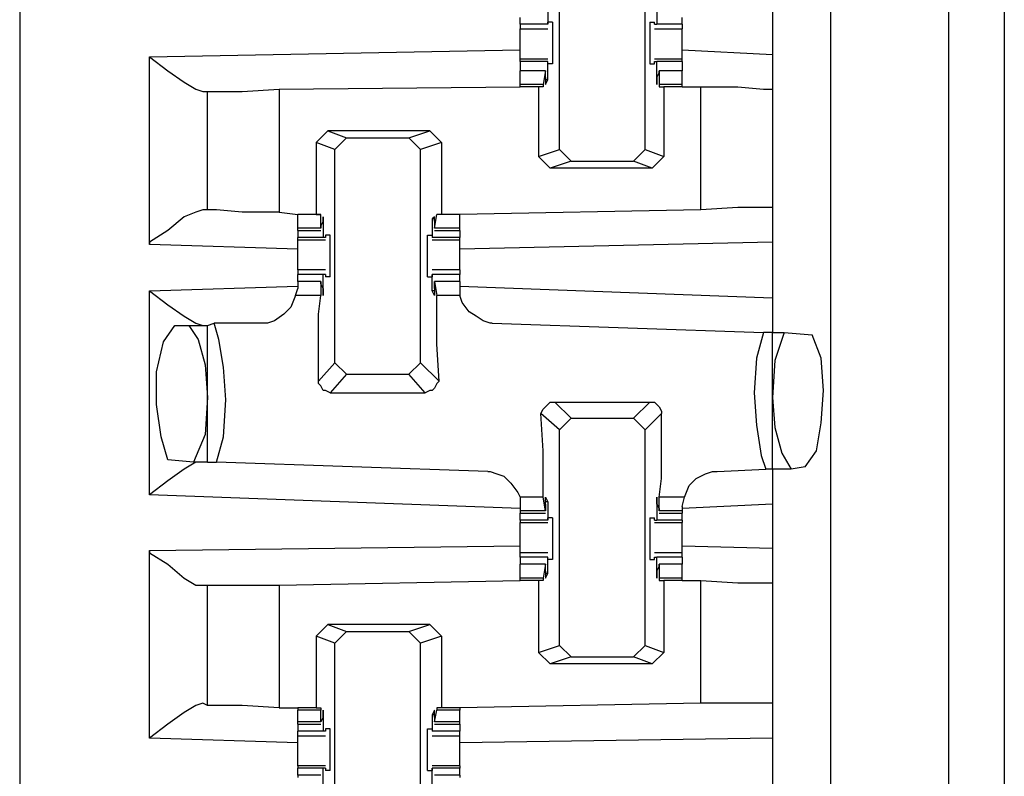
# Model space of a CAD drawing. Extents: x 0 to 17.8, y 0 to 11.9.
# Drawn here: x 5.4 to 5.8, y 7.9 to 8.3 of the extents above; entities that cross this region are included whole.
import ezdxf

# ---------------------------------------------------------------- set-up
doc = ezdxf.new("R2010")
doc.units = 0
doc.header["$MEASUREMENT"] = 0
doc.layers.get('0').update_dxf_attribs({"linetype": 'CONTINUOUS'})

msp = doc.modelspace()

# ---------------------------------------------------------------- linework, layer by layer
for p, q in [((5.39173, 9.61909), (5.39173, 1.94193)), ((5.73622, 9.58563), (5.73622, 1.97638)), ((5.78642, 1.97638), (5.78642, 9.58563)), ((5.81004, 8.35236), (5.81004, 7.81004)), ((5.62106, 8.19587), (5.62106, 8.28642)), ((5.65748, 8.19587), (5.65748, 8.28642)), ((5.61614, 8.25591), (5.61614, 8.24902)), ((5.6624, 8.25591), (5.6624, 8.24902)), ((5.71161, 8.25492), (5.71161, 8.23622)), ((5.60433, 8.24902), (5.60433, 8.25197)), ((5.61614, 8.24902), (5.60433, 8.24902)), ((5.61614, 8.24902), (5.61614, 8.25)), ((5.61811, 8.25), (5.61614, 8.25)), ((5.61614, 8.24902), (5.61614, 8.24902)), ((5.65945, 8.25), (5.66142, 8.25)), ((5.66142, 8.24902), (5.66142, 8.25)), ((5.66142, 8.24902), (5.6624, 8.24902)), ((5.67323, 8.24902), (5.6624, 8.24902)), ((5.67323, 8.24902), (5.67323, 8.25197)), ((5.60433, 8.24705), (5.61614, 8.24705)), ((5.66142, 8.24705), (5.67323, 8.24705)), ((5.44685, 8.23524), (5.60433, 8.23819)), ((5.67323, 8.23819), (5.71161, 8.23622)), ((5.44685, 8.15551), (5.44685, 8.23524)), ((5.61614, 8.23425), (5.60433, 8.23425)), ((5.60433, 8.23327), (5.60433, 8.23425)), ((5.61614, 8.23327), (5.60433, 8.23327)), ((5.60433, 8.23327), (5.60433, 8.22933)), ((5.61614, 8.23228), (5.61614, 8.23327)), ((5.61614, 8.23327), (5.61614, 8.23327)), ((5.61614, 8.22539), (5.61614, 8.23327)), ((5.61811, 8.23228), (5.61614, 8.23228)), ((5.65945, 8.23228), (5.66142, 8.23228)), ((5.67323, 8.23425), (5.66142, 8.23425)), ((5.66142, 8.23327), (5.6624, 8.23327)), ((5.66142, 8.23228), (5.66142, 8.23327)), ((5.6624, 8.22539), (5.6624, 8.23327)), ((5.67323, 8.23327), (5.6624, 8.23327)), ((5.67323, 8.23327), (5.67323, 8.23425)), ((5.67323, 8.23327), (5.67323, 8.22933)), ((5.61516, 8.22933), (5.60433, 8.22933)), ((5.61516, 8.22933), (5.60433, 8.22933)), ((5.60433, 8.22343), (5.60433, 8.22933)), ((5.61516, 8.22933), (5.61417, 8.22343)), ((5.61516, 8.22835), (5.61516, 8.22933)), ((5.61516, 8.22638), (5.61516, 8.22835)), ((5.6624, 8.22638), (5.66339, 8.22835)), ((5.67323, 8.22933), (5.66339, 8.22933)), ((5.66339, 8.22933), (5.66339, 8.22343)), ((5.66339, 8.22835), (5.66339, 8.22933)), ((5.67323, 8.22933), (5.66339, 8.22933)), ((5.67323, 8.22343), (5.67323, 8.22933)), ((5.61614, 8.22539), (5.61516, 8.22539)), ((5.6624, 8.22539), (5.6624, 8.22539)), ((5.46949, 8.22047), (5.47146, 8.22047)), ((5.47146, 8.17028), (5.47146, 8.22047)), ((5.50197, 8.22146), (5.60433, 8.22244)), ((5.50197, 8.22146), (5.50197, 8.16929)), ((5.61417, 8.22343), (5.60433, 8.22343)), ((5.60433, 8.22244), (5.60433, 8.22343)), ((5.6122, 8.22244), (5.60433, 8.22244)), ((5.61417, 8.22244), (5.6122, 8.22244)), ((5.6122, 8.22244), (5.6122, 8.19291)), ((5.61417, 8.22343), (5.61417, 8.22244)), ((5.66339, 8.22343), (5.66339, 8.22244)), ((5.67323, 8.22343), (5.66339, 8.22343)), ((5.66339, 8.22244), (5.66535, 8.22244)), ((5.66535, 8.22244), (5.66535, 8.19291)), ((5.67323, 8.22244), (5.66535, 8.22244)), ((5.67323, 8.22244), (5.67323, 8.22343)), ((5.67323, 8.22244), (5.6811, 8.22244)), ((5.67323, 8.22244), (5.67323, 8.22244)), ((5.6811, 8.17028), (5.6811, 8.22244)), ((5.71161, 8.22146), (5.71161, 8.17126)), ((5.52264, 8.20374), (5.51772, 8.19882)), ((5.52264, 8.20374), (5.53051, 8.20079)), ((5.56594, 8.20374), (5.52264, 8.20374)), ((5.55709, 8.20079), (5.56594, 8.20374)), ((5.56594, 8.20374), (5.57087, 8.19882)), ((5.52559, 8.19587), (5.51772, 8.19882)), ((5.51772, 8.19882), (5.51772, 8.16831)), ((5.52559, 8.19587), (5.53051, 8.20079)), ((5.53051, 8.20079), (5.55709, 8.20079)), ((5.55709, 8.20079), (5.56201, 8.19587)), ((5.57087, 8.19882), (5.56201, 8.19587)), ((5.57087, 8.19882), (5.57087, 8.16831)), ((5.52559, 8.10531), (5.52559, 8.19587)), ((5.56201, 8.10531), (5.56201, 8.19587)), ((5.6122, 8.19291), (5.62106, 8.19587)), ((5.62598, 8.19094), (5.62106, 8.19587)), ((5.65748, 8.19587), (5.65256, 8.19094)), ((5.65748, 8.19587), (5.66535, 8.19291)), ((5.61713, 8.18799), (5.6122, 8.19291)), ((5.62598, 8.19094), (5.61713, 8.18799)), ((5.62598, 8.19094), (5.65256, 8.19094)), ((5.66043, 8.18799), (5.65256, 8.19094)), ((5.66535, 8.19291), (5.66043, 8.18799)), ((5.66043, 8.18799), (5.61713, 8.18799)), ((5.47146, 8.17028), (5.46949, 8.17028)), ((5.6811, 8.17028), (5.57874, 8.16831)), ((5.50197, 8.16929), (5.50984, 8.16831)), ((5.51772, 8.16831), (5.50984, 8.16831)), ((5.51969, 8.16831), (5.50984, 8.16831)), ((5.50984, 8.1624), (5.50984, 8.16831)), ((5.51772, 8.16831), (5.51969, 8.16831)), ((5.51969, 8.16831), (5.51969, 8.16831)), ((5.51969, 8.1624), (5.51969, 8.16831)), ((5.52067, 8.16535), (5.51969, 8.16339)), ((5.52067, 8.16634), (5.52067, 8.15846)), ((5.52067, 8.16634), (5.52067, 8.16634)), ((5.56693, 8.16634), (5.56693, 8.15846)), ((5.56791, 8.16634), (5.56693, 8.16634)), ((5.56791, 8.1624), (5.5689, 8.16831)), ((5.56791, 8.16535), (5.56791, 8.16339)), ((5.5689, 8.16831), (5.5689, 8.16831)), ((5.57087, 8.16831), (5.5689, 8.16831)), ((5.57874, 8.16831), (5.5689, 8.16831)), ((5.57874, 8.16831), (5.57087, 8.16831)), ((5.57874, 8.1624), (5.57874, 8.16831)), ((5.51969, 8.1624), (5.50984, 8.1624)), ((5.50984, 8.16142), (5.50984, 8.1624)), ((5.50984, 8.16142), (5.51969, 8.16142)), ((5.50984, 8.16142), (5.50984, 8.15846)), ((5.51969, 8.16339), (5.51969, 8.1624)), ((5.56791, 8.16339), (5.56791, 8.1624)), ((5.57874, 8.1624), (5.56791, 8.1624)), ((5.56791, 8.16142), (5.57874, 8.16142)), ((5.57874, 8.16142), (5.57874, 8.1624)), ((5.57874, 8.16142), (5.57874, 8.15846)), ((5.52067, 8.15846), (5.50984, 8.15846)), ((5.50984, 8.15748), (5.50984, 8.15846)), ((5.50984, 8.15748), (5.52165, 8.15748)), ((5.52165, 8.15846), (5.52067, 8.15846)), ((5.52165, 8.15945), (5.52165, 8.15846)), ((5.52362, 8.15945), (5.52165, 8.15945)), ((5.56496, 8.15945), (5.56693, 8.15945)), ((5.56693, 8.15945), (5.56693, 8.15846)), ((5.56693, 8.15846), (5.56693, 8.15846)), ((5.57874, 8.15846), (5.56693, 8.15846)), ((5.56693, 8.15748), (5.57874, 8.15748)), ((5.57874, 8.15748), (5.57874, 8.15846)), ((5.50984, 8.15354), (5.44685, 8.15551)), ((5.71161, 8.1565), (5.57874, 8.15354)), ((5.71161, 8.1565), (5.71161, 8.13287)), ((5.52165, 8.14469), (5.50984, 8.14469)), ((5.57874, 8.14469), (5.56693, 8.14469)), ((5.52067, 8.14272), (5.50984, 8.14272)), ((5.50984, 8.13976), (5.50984, 8.14272)), ((5.52165, 8.14272), (5.52067, 8.14272)), ((5.52067, 8.13583), (5.52067, 8.14272)), ((5.52165, 8.14272), (5.52165, 8.14173)), ((5.52362, 8.14173), (5.52165, 8.14173)), ((5.56496, 8.14173), (5.56693, 8.14173)), ((5.56693, 8.13583), (5.56693, 8.14272)), ((5.56693, 8.14272), (5.56693, 8.14272)), ((5.56693, 8.14272), (5.56693, 8.14173)), ((5.57874, 8.14272), (5.56693, 8.14272)), ((5.57874, 8.13976), (5.57874, 8.14272)), ((5.44685, 8.13583), (5.50984, 8.1378)), ((5.50886, 8.13386), (5.50984, 8.13681)), ((5.51969, 8.13976), (5.50984, 8.13976)), ((5.50984, 8.13976), (5.50984, 8.13681)), ((5.51969, 8.13976), (5.50984, 8.13976)), ((5.51969, 8.13878), (5.51969, 8.13976)), ((5.51969, 8.13976), (5.51969, 8.13386)), ((5.52067, 8.13681), (5.51969, 8.13878)), ((5.57874, 8.13976), (5.56791, 8.13976)), ((5.56791, 8.13976), (5.5689, 8.13386)), ((5.56791, 8.13878), (5.56791, 8.13976)), ((5.57874, 8.13976), (5.56791, 8.13976)), ((5.56791, 8.13681), (5.56791, 8.13878)), ((5.57874, 8.13976), (5.57874, 8.13681)), ((5.57874, 8.1378), (5.71161, 8.13287)), ((5.57874, 8.13681), (5.57874, 8.13386)), ((5.44685, 8.04921), (5.44685, 8.13583)), ((5.51969, 8.13386), (5.50886, 8.13386)), ((5.52067, 8.13583), (5.52067, 8.13583)), ((5.56791, 8.13583), (5.56693, 8.13583)), ((5.57874, 8.13386), (5.5689, 8.13386)), ((5.45768, 8.12106), (5.46358, 8.12106)), ((5.46358, 8.12106), (5.47146, 8.12106)), ((5.47146, 8.12106), (5.47441, 8.12205)), ((5.47146, 8.06299), (5.47146, 8.12106)), ((5.49508, 8.12205), (5.47441, 8.12205)), ((5.59252, 8.12205), (5.70768, 8.11811)), ((5.71161, 8.11811), (5.70768, 8.11811)), ((5.71161, 8.11811), (5.71654, 8.11811)), ((5.71161, 8.06004), (5.71161, 8.11811)), ((5.71654, 8.11811), (5.72835, 8.11713)), ((5.5187, 8.09744), (5.52559, 8.10531)), ((5.53051, 8.10039), (5.52559, 8.10531)), ((5.56201, 8.10531), (5.55709, 8.10039)), ((5.56201, 8.10531), (5.56988, 8.09744)), ((5.53051, 8.10039), (5.52362, 8.09252)), ((5.53051, 8.10039), (5.55709, 8.10039)), ((5.56398, 8.09252), (5.55709, 8.10039)), ((5.52362, 8.09252), (5.56398, 8.09252)), ((5.61909, 8.08858), (5.62598, 8.08169)), ((5.61909, 8.08858), (5.65945, 8.08858)), ((5.65256, 8.08169), (5.65945, 8.08858)), ((5.62106, 8.07677), (5.61319, 8.08366)), ((5.62106, 8.07677), (5.62598, 8.08169)), ((5.62598, 8.08169), (5.65256, 8.08169)), ((5.65256, 8.08169), (5.65748, 8.07677)), ((5.66437, 8.08366), (5.65748, 8.07677)), ((5.62106, 7.98524), (5.62106, 8.07677)), ((5.65748, 7.98524), (5.65748, 8.07677)), ((5.46555, 8.06299), (5.45472, 8.06398)), ((5.47146, 8.06299), (5.46555, 8.06299)), ((5.47146, 8.06299), (5.47539, 8.06299)), ((5.59055, 8.05906), (5.47539, 8.06299)), ((5.72539, 8.06102), (5.71949, 8.06004)), ((5.68799, 8.05906), (5.70866, 8.06004)), ((5.71161, 8.06004), (5.70866, 8.06004)), ((5.71949, 8.06004), (5.71161, 8.06004)), ((5.60433, 8.04331), (5.44685, 8.04921)), ((5.61417, 8.04823), (5.60433, 8.04823)), ((5.60433, 8.04823), (5.60433, 8.04429)), ((5.61516, 8.04232), (5.61417, 8.04823)), ((5.66339, 8.04232), (5.66339, 8.04823)), ((5.67421, 8.04823), (5.66339, 8.04823)), ((5.67323, 8.04429), (5.67421, 8.04823)), ((5.60433, 8.04429), (5.60433, 8.04232)), ((5.61614, 8.04626), (5.61516, 8.04626)), ((5.61516, 8.04528), (5.61516, 8.04331)), ((5.61614, 8.04626), (5.61614, 8.03839)), ((5.6624, 8.04626), (5.6624, 8.03839)), ((5.6624, 8.04626), (5.6624, 8.04626)), ((5.6624, 8.04528), (5.66339, 8.04331)), ((5.71161, 8.04528), (5.67323, 8.04331)), ((5.67323, 8.04429), (5.67323, 8.04232)), ((5.71161, 8.04528), (5.71161, 8.02657)), ((5.60433, 8.04232), (5.60433, 8.04134)), ((5.61516, 8.04232), (5.60433, 8.04232)), ((5.60433, 8.04134), (5.61516, 8.04134)), ((5.60433, 8.03839), (5.60433, 8.04134)), ((5.61516, 8.04331), (5.61516, 8.04232)), ((5.66339, 8.04331), (5.66339, 8.04232)), ((5.67323, 8.04232), (5.66339, 8.04232)), ((5.66339, 8.04134), (5.67323, 8.04134)), ((5.67323, 8.04232), (5.67323, 8.04134)), ((5.67323, 8.03839), (5.67323, 8.04134)), ((5.61614, 8.03839), (5.60433, 8.03839)), ((5.60433, 8.03839), (5.60433, 8.0374)), ((5.60433, 8.0374), (5.61614, 8.0374)), ((5.61614, 8.03839), (5.61614, 8.03937)), ((5.61811, 8.03937), (5.61614, 8.03937)), ((5.61614, 8.03839), (5.61614, 8.03839)), ((5.65945, 8.03937), (5.66142, 8.03937)), ((5.66142, 8.03839), (5.66142, 8.03937)), ((5.66142, 8.03839), (5.6624, 8.03839)), ((5.66142, 8.0374), (5.67323, 8.0374)), ((5.67323, 8.03839), (5.6624, 8.03839)), ((5.67323, 8.03839), (5.67323, 8.0374)), ((5.44685, 8.02559), (5.60433, 8.02756)), ((5.67323, 8.02756), (5.71161, 8.02657)), ((5.44685, 7.94587), (5.44685, 8.02559)), ((5.61614, 8.02461), (5.60433, 8.02461)), ((5.67323, 8.02461), (5.66142, 8.02461)), ((5.61614, 8.02264), (5.60433, 8.02264)), ((5.60433, 8.02264), (5.60433, 8.01969)), ((5.61516, 8.01969), (5.60433, 8.01969)), ((5.61516, 8.01969), (5.60433, 8.01969)), ((5.60433, 8.01378), (5.60433, 8.01969)), ((5.61516, 8.01969), (5.61417, 8.01378)), ((5.61516, 8.0187), (5.61516, 8.01969)), ((5.61614, 8.02165), (5.61614, 8.02264)), ((5.61614, 8.02264), (5.61614, 8.02264)), ((5.61614, 8.01575), (5.61614, 8.02264)), ((5.61811, 8.02165), (5.61614, 8.02165)), ((5.65945, 8.02165), (5.66142, 8.02165)), ((5.66142, 8.02264), (5.6624, 8.02264)), ((5.66142, 8.02165), (5.66142, 8.02264)), ((5.6624, 8.01575), (5.6624, 8.02264)), ((5.67323, 8.02264), (5.6624, 8.02264)), ((5.67323, 8.01969), (5.66339, 8.01969)), ((5.66339, 8.01969), (5.66339, 8.01378)), ((5.66339, 8.0187), (5.66339, 8.01969)), ((5.67323, 8.01969), (5.66339, 8.01969)), ((5.67323, 8.02264), (5.67323, 8.01969)), ((5.67323, 8.01378), (5.67323, 8.01969)), ((5.61516, 8.01673), (5.61516, 8.0187)), ((5.61614, 8.01575), (5.61516, 8.01575)), ((5.6624, 8.01673), (5.66339, 8.0187)), ((5.6624, 8.01575), (5.6624, 8.01575)), ((5.46949, 8.01083), (5.47146, 8.01083)), ((5.47146, 7.95965), (5.47146, 8.01083)), ((5.50197, 8.01083), (5.60433, 8.0128)), ((5.50197, 8.01083), (5.50197, 7.95866)), ((5.61417, 8.01378), (5.60433, 8.01378)), ((5.60433, 8.0128), (5.60433, 8.01378)), ((5.6122, 8.0128), (5.60433, 8.0128)), ((5.61417, 8.0128), (5.6122, 8.0128)), ((5.6122, 8.0128), (5.6122, 7.98228)), ((5.61417, 8.01378), (5.61417, 8.0128)), ((5.66339, 8.01378), (5.66339, 8.0128)), ((5.67323, 8.01378), (5.66339, 8.01378)), ((5.66339, 8.0128), (5.66535, 8.0128)), ((5.66535, 8.0128), (5.66535, 7.98228)), ((5.67323, 8.0128), (5.66535, 8.0128)), ((5.67323, 8.0128), (5.67323, 8.01378)), ((5.67323, 8.0128), (5.6811, 8.0128)), ((5.67323, 8.0128), (5.67323, 8.0128)), ((5.6811, 7.96063), (5.6811, 8.0128)), ((5.71161, 8.01181), (5.71161, 7.96063)), ((5.52264, 7.99409), (5.51772, 7.98917)), ((5.52264, 7.99409), (5.53051, 7.99114)), ((5.56594, 7.99409), (5.52264, 7.99409)), ((5.55709, 7.99114), (5.56594, 7.99409)), ((5.56594, 7.99409), (5.57087, 7.98917)), ((5.52559, 7.98622), (5.53051, 7.99114)), ((5.53051, 7.99114), (5.55709, 7.99114)), ((5.55709, 7.99114), (5.56201, 7.98622)), ((5.52559, 7.98622), (5.51772, 7.98917)), ((5.51772, 7.98917), (5.51772, 7.95866)), ((5.52559, 7.89469), (5.52559, 7.98622)), ((5.57087, 7.98917), (5.56201, 7.98622)), ((5.56201, 7.89469), (5.56201, 7.98622)), ((5.57087, 7.98917), (5.57087, 7.95866)), ((5.6122, 7.98228), (5.62106, 7.98524)), ((5.61713, 7.97736), (5.6122, 7.98228)), ((5.62598, 7.98031), (5.62106, 7.98524)), ((5.65748, 7.98524), (5.65256, 7.98031)), ((5.65748, 7.98524), (5.66535, 7.98228)), ((5.66535, 7.98228), (5.66043, 7.97736)), ((5.62598, 7.98031), (5.61713, 7.97736)), ((5.66043, 7.97736), (5.61713, 7.97736)), ((5.62598, 7.98031), (5.65256, 7.98031)), ((5.66043, 7.97736), (5.65256, 7.98031)), ((5.47146, 7.95965), (5.46949, 7.96063)), ((5.6811, 7.96063), (5.57874, 7.95866)), ((5.50197, 7.95866), (5.50984, 7.95866)), ((5.51772, 7.95866), (5.50984, 7.95866)), ((5.50984, 7.95866), (5.50984, 7.95768)), ((5.51969, 7.95768), (5.50984, 7.95768)), ((5.50984, 7.95276), (5.50984, 7.95768)), ((5.51772, 7.95866), (5.51969, 7.95866)), ((5.51969, 7.95866), (5.51969, 7.95768)), ((5.51969, 7.95276), (5.51969, 7.95768)), ((5.56791, 7.95276), (5.5689, 7.95768)), ((5.5689, 7.95866), (5.5689, 7.95768)), ((5.57087, 7.95866), (5.5689, 7.95866)), ((5.57874, 7.95768), (5.5689, 7.95768)), ((5.57874, 7.95866), (5.57087, 7.95866)), ((5.57874, 7.95866), (5.57874, 7.95768)), ((5.57874, 7.95276), (5.57874, 7.95768)), ((5.51969, 7.95276), (5.50984, 7.95276)), ((5.50984, 7.95177), (5.50984, 7.95276)), ((5.52067, 7.95472), (5.51969, 7.95276)), ((5.51969, 7.95276), (5.51969, 7.95276)), ((5.52067, 7.95571), (5.52067, 7.94882)), ((5.52067, 7.95571), (5.52067, 7.95571)), ((5.56693, 7.95571), (5.56693, 7.94882)), ((5.56791, 7.95571), (5.56693, 7.95571)), ((5.56791, 7.95472), (5.56791, 7.95276)), ((5.56791, 7.95276), (5.56791, 7.95276)), ((5.57874, 7.95276), (5.56791, 7.95276)), ((5.57874, 7.95177), (5.57874, 7.95276)), ((5.50984, 7.95177), (5.51969, 7.95177)), ((5.50984, 7.95177), (5.50984, 7.94882)), ((5.52067, 7.94882), (5.50984, 7.94882)), ((5.52165, 7.94882), (5.52067, 7.94882)), ((5.52165, 7.9498), (5.52165, 7.94882)), ((5.52362, 7.9498), (5.52165, 7.9498)), ((5.56496, 7.9498), (5.56693, 7.9498)), ((5.56693, 7.9498), (5.56693, 7.94882)), ((5.56693, 7.94882), (5.56693, 7.94882)), ((5.57874, 7.94882), (5.56693, 7.94882)), ((5.56791, 7.95177), (5.57874, 7.95177)), ((5.57874, 7.95177), (5.57874, 7.94882)), ((5.50984, 7.9439), (5.44685, 7.94587)), ((5.50984, 7.94685), (5.52165, 7.94685)), ((5.56693, 7.94685), (5.57874, 7.94685)), ((5.71161, 7.94587), (5.57874, 7.9439)), ((5.71161, 7.94587), (5.71161, 7.92323)), ((5.52165, 7.93406), (5.50984, 7.93406)), ((5.50984, 7.93406), (5.50984, 7.93307)), ((5.52067, 7.93307), (5.50984, 7.93307)), ((5.50984, 7.93012), (5.50984, 7.93307)), ((5.52165, 7.93307), (5.52067, 7.93307)), ((5.52067, 7.92618), (5.52067, 7.93307)), ((5.52165, 7.93307), (5.52165, 7.93209)), ((5.52362, 7.93209), (5.52165, 7.93209)), ((5.56496, 7.93209), (5.56693, 7.93209)), ((5.57874, 7.93406), (5.56693, 7.93406)), ((5.56693, 7.92618), (5.56693, 7.93307)), ((5.56693, 7.93307), (5.56693, 7.93307)), ((5.56693, 7.93307), (5.56693, 7.93209)), ((5.57874, 7.93307), (5.56693, 7.93307)), ((5.57874, 7.93406), (5.57874, 7.93307)), ((5.57874, 7.93012), (5.57874, 7.93307)), ((5.51969, 7.93012), (5.50984, 7.93012)), ((5.50984, 7.93012), (5.50984, 7.92913)), ((5.57874, 7.93012), (5.56791, 7.93012)), ((5.57874, 7.93012), (5.57874, 7.92913))]:
    msp.add_line(p, q)
for points in [[(5.60433, 8.24902), (5.60433, 8.24803), (5.60433, 8.24705)], [(5.61811, 8.25), (5.61811, 8.24508), (5.61811, 8.23622), (5.61811, 8.23228)], [(5.65945, 8.25), (5.65945, 8.24508), (5.65945, 8.23622), (5.65945, 8.23228)], [(5.67323, 8.24902), (5.67323, 8.24803), (5.67323, 8.24705)], [(5.60433, 8.24114), (5.60433, 8.24409), (5.60433, 8.24705)], [(5.67323, 8.24114), (5.67323, 8.24409), (5.67323, 8.24705)], [(5.60433, 8.23425), (5.60433, 8.2372), (5.60433, 8.24114)], [(5.67323, 8.23425), (5.67323, 8.2372), (5.67323, 8.24114)], [(5.44685, 8.23524), (5.45472, 8.22933), (5.46161, 8.22441), (5.46654, 8.22146), (5.46949, 8.22047)], [(5.71161, 8.23622), (5.71161, 8.22539), (5.71161, 8.22146)], [(5.61516, 8.22638), (5.61516, 8.22343), (5.61614, 8.22539)], [(5.6624, 8.22638), (5.6624, 8.22343), (5.6624, 8.22539)], [(5.47146, 8.22047), (5.47539, 8.22047), (5.48622, 8.22047), (5.50197, 8.22146)], [(5.6811, 8.22244), (5.69685, 8.22244), (5.70768, 8.22146), (5.71161, 8.22146)], [(5.46949, 8.17028), (5.46654, 8.16929), (5.46161, 8.16732), (5.45472, 8.16142), (5.44685, 8.1565), (5.44685, 8.15551)], [(5.50197, 8.16929), (5.48622, 8.16929), (5.47539, 8.17028), (5.47146, 8.17028)], [(5.71161, 8.17126), (5.70768, 8.17126), (5.69685, 8.17126), (5.6811, 8.17028)], [(5.71161, 8.17126), (5.71161, 8.16634), (5.71161, 8.1565)], [(5.52067, 8.16535), (5.52067, 8.16732), (5.52067, 8.16634)], [(5.56791, 8.16535), (5.56791, 8.16732), (5.56693, 8.16634)], [(5.50984, 8.15059), (5.50984, 8.15453), (5.50984, 8.15748)], [(5.52362, 8.14173), (5.52362, 8.14665), (5.52362, 8.15551), (5.52362, 8.15945)], [(5.56496, 8.14173), (5.56496, 8.14665), (5.56496, 8.15551), (5.56496, 8.15945)], [(5.57874, 8.15059), (5.57874, 8.15453), (5.57874, 8.15748)], [(5.50984, 8.14469), (5.50984, 8.14764), (5.50984, 8.15059)], [(5.57874, 8.14469), (5.57874, 8.14764), (5.57874, 8.15059)], [(5.50984, 8.14469), (5.50984, 8.1437), (5.50984, 8.14272)], [(5.57874, 8.14469), (5.57874, 8.1437), (5.57874, 8.14272)], [(5.52067, 8.13681), (5.52067, 8.13386), (5.52067, 8.13583)], [(5.56791, 8.13681), (5.56791, 8.13386), (5.56693, 8.13583)], [(5.44685, 8.13583), (5.45472, 8.12992), (5.46161, 8.125), (5.46654, 8.12205), (5.46949, 8.12106)], [(5.50886, 8.13386), (5.50689, 8.12894), (5.50394, 8.12598), (5.5, 8.12303), (5.49705, 8.12205), (5.49508, 8.12205)], [(5.5187, 8.09744), (5.5187, 8.11319), (5.5187, 8.12598), (5.51969, 8.13386)], [(5.56988, 8.09744), (5.5689, 8.11319), (5.5689, 8.12598), (5.5689, 8.13386)], [(5.59252, 8.12205), (5.59154, 8.12205), (5.58858, 8.12303), (5.58563, 8.125), (5.58268, 8.12697), (5.57972, 8.13091), (5.57874, 8.13386)], [(5.71161, 8.13287), (5.71161, 8.12303), (5.71161, 8.11811)], [(5.45472, 8.06398), (5.45177, 8.07382), (5.4498, 8.0876), (5.4498, 8.10138), (5.45276, 8.11417), (5.45768, 8.12106)], [(5.46358, 8.12106), (5.46752, 8.11516), (5.47047, 8.10433), (5.47146, 8.09055)], [(5.47539, 8.06299), (5.47835, 8.07382), (5.47933, 8.08957), (5.47835, 8.10335), (5.47638, 8.11516), (5.47441, 8.12205)], [(5.70768, 8.11811), (5.70472, 8.10728), (5.70374, 8.09252), (5.70472, 8.07874), (5.70669, 8.06594), (5.70866, 8.06004)], [(5.71654, 8.11811), (5.7126, 8.1063), (5.71161, 8.09055)], [(5.72539, 8.06102), (5.73031, 8.06791), (5.73228, 8.07972), (5.73327, 8.0935), (5.73228, 8.10728), (5.72835, 8.11713)], [(5.52362, 8.09252), (5.52165, 8.0935), (5.52067, 8.0935), (5.51969, 8.09547), (5.5187, 8.09646), (5.5187, 8.09744)], [(5.56988, 8.09744), (5.5689, 8.09646), (5.56791, 8.09449), (5.56693, 8.0935), (5.56594, 8.0935), (5.56398, 8.09252)], [(5.47146, 8.09055), (5.47047, 8.0748), (5.46555, 8.06299)], [(5.71161, 8.09055), (5.7126, 8.07776), (5.71555, 8.06693), (5.71949, 8.06004)], [(5.61319, 8.08366), (5.61417, 8.08563), (5.61516, 8.08661), (5.61614, 8.0876), (5.61713, 8.08858), (5.61909, 8.08858)], [(5.65945, 8.08858), (5.66142, 8.08858), (5.6624, 8.0876), (5.66339, 8.08661), (5.66437, 8.08465), (5.66437, 8.08366)], [(5.61417, 8.04823), (5.61417, 8.0561), (5.61417, 8.06791), (5.61319, 8.08366)], [(5.66339, 8.04823), (5.66437, 8.0561), (5.66437, 8.06791), (5.66437, 8.08366)], [(5.46949, 8.06299), (5.46654, 8.06299), (5.46161, 8.06004), (5.45472, 8.05512), (5.44685, 8.04921)], [(5.59055, 8.05906), (5.59154, 8.05906), (5.59449, 8.05807), (5.59744, 8.05709), (5.60039, 8.05413), (5.60335, 8.0502), (5.60433, 8.04823)], [(5.67421, 8.04823), (5.67618, 8.05315), (5.67913, 8.0561), (5.68307, 8.05807), (5.68602, 8.05906), (5.68799, 8.05906)], [(5.71161, 8.06004), (5.71161, 8.0561), (5.71161, 8.04528)], [(5.61516, 8.04528), (5.61516, 8.04823), (5.61614, 8.04626)], [(5.6624, 8.04528), (5.6624, 8.04823), (5.6624, 8.04626)], [(5.60433, 8.03051), (5.60433, 8.03445), (5.60433, 8.0374)], [(5.61811, 8.03937), (5.61811, 8.03543), (5.61811, 8.02657), (5.61811, 8.02165)], [(5.65945, 8.03937), (5.65945, 8.03543), (5.65945, 8.02657), (5.65945, 8.02165)], [(5.67323, 8.03051), (5.67323, 8.03445), (5.67323, 8.0374)], [(5.60433, 8.02461), (5.60433, 8.02756), (5.60433, 8.03051)], [(5.67323, 8.02461), (5.67323, 8.02756), (5.67323, 8.03051)], [(5.44685, 8.02559), (5.44685, 8.02461), (5.45472, 8.01969), (5.46161, 8.01378), (5.46654, 8.01083), (5.46949, 8.01083)], [(5.60433, 8.02264), (5.60433, 8.02362), (5.60433, 8.02461)], [(5.67323, 8.02264), (5.67323, 8.02362), (5.67323, 8.02461)], [(5.71161, 8.02657), (5.71161, 8.01575), (5.71161, 8.01181)], [(5.61516, 8.01673), (5.61516, 8.01378), (5.61614, 8.01575)], [(5.6624, 8.01673), (5.6624, 8.01378), (5.6624, 8.01575)], [(5.47146, 8.01083), (5.47539, 8.01083), (5.48622, 8.01083), (5.50197, 8.01083)], [(5.6811, 8.0128), (5.69685, 8.01181), (5.70768, 8.01181), (5.71161, 8.01181)], [(5.46949, 7.96063), (5.46654, 7.95965), (5.46161, 7.95669), (5.45472, 7.95177), (5.44685, 7.94587)], [(5.71161, 7.96063), (5.70768, 7.96063), (5.69685, 7.96063), (5.6811, 7.96063)], [(5.71161, 7.96063), (5.71161, 7.95669), (5.71161, 7.94587)], [(5.50197, 7.95866), (5.48622, 7.95965), (5.47539, 7.95965), (5.47146, 7.95965)], [(5.52067, 7.95472), (5.52067, 7.95768), (5.52067, 7.95571)], [(5.56791, 7.95472), (5.56791, 7.95768), (5.56693, 7.95571)], [(5.50984, 7.94685), (5.50984, 7.94783), (5.50984, 7.94882)], [(5.52362, 7.93209), (5.52362, 7.93602), (5.52362, 7.94488), (5.52362, 7.9498)], [(5.56496, 7.93209), (5.56496, 7.93602), (5.56496, 7.94488), (5.56496, 7.9498)], [(5.57874, 7.94685), (5.57874, 7.94783), (5.57874, 7.94882)], [(5.50984, 7.94094), (5.50984, 7.9439), (5.50984, 7.94685)], [(5.57874, 7.94094), (5.57874, 7.9439), (5.57874, 7.94685)], [(5.50984, 7.93406), (5.50984, 7.93701), (5.50984, 7.94094)], [(5.57874, 7.93406), (5.57874, 7.93701), (5.57874, 7.94094)]]:
    msp.add_lwpolyline(points)

doc.saveas('drawing.dxf')
